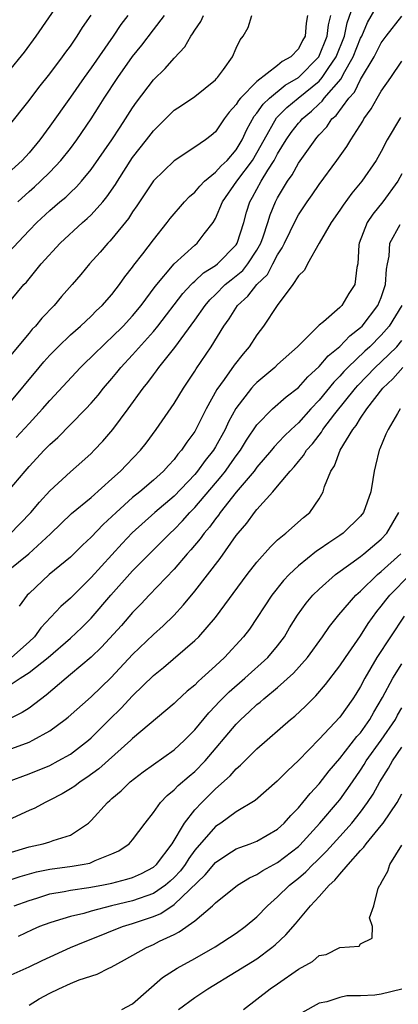
# Model space of a CAD drawing. Units: inches. Extents: x 2652000 to 2655000, y 1560000 to 1561272.
# Drawn here: x 2652684 to 2652721, y 1560472 to 1560567 of the extents above; entities that cross this region are included whole.
import ezdxf

# ---------------------------------------------------------------- set-up
doc = ezdxf.new("R2010")
doc.units = ezdxf.units.IN
doc.header["$MEASUREMENT"] = 0
doc.layers.add('LD26521560_2ft', color=134, linetype='Continuous')

msp = doc.modelspace()

# ---------------------------------------------------------------- linework, layer by layer
at = {"layer": 'LD26521560_2ft'}
for points, elevation in [([(2652683, 1560561.516), (2652684.549, 1560563.451), (2652685.677, 1560565), (2652688.419, 1560569)], 8352), ([(2652683, 1560521.061), (2652684.626, 1560523), (2652685, 1560523.425), (2652686.455, 1560525), (2652687, 1560525.564), (2652687.764, 1560526.236), (2652689, 1560527.481), (2652690.476, 1560529), (2652691, 1560529.568), (2652691.67, 1560530.33), (2652692.189, 1560531), (2652693, 1560531.938), (2652693.482, 1560532.518), (2652693.856, 1560533), (2652695, 1560534.234), (2652697, 1560536.478), (2652697.43, 1560537), (2652699.849, 1560540.151), (2652700.652, 1560541), (2652700.812, 1560541.188), (2652701, 1560541.332), (2652701.854, 1560542.146), (2652703, 1560542.856), (2652703.182, 1560543), (2652705, 1560544.855), (2652705.099, 1560545), (2652705.728, 1560547), (2652705.995, 1560548.005), (2652706.301, 1560549), (2652706.567, 1560549.433), (2652707.42, 1560551), (2652708.042, 1560552.042), (2652708.663, 1560553), (2652709, 1560553.641), (2652709.835, 1560555), (2652710.316, 1560555.684), (2652711, 1560556.583), (2652711.202, 1560556.798), (2652711.359, 1560557), (2652712.261, 1560557.739), (2652713, 1560558.459), (2652713.292, 1560558.708), (2652713.499, 1560559), (2652715.118, 1560560.882), (2652715.357, 1560561.357), (2652716.301, 1560563), (2652717, 1560564.791), (2652717.109, 1560565), (2652717.679, 1560566.321), (2652719, 1560568.63)], 8334), ([(2652683.766, 1560526.234), (2652685, 1560527.601), (2652686.314, 1560529), (2652687, 1560529.803), (2652689.983, 1560533), (2652690.491, 1560533.509), (2652691, 1560533.981), (2652692.51, 1560535.49), (2652693, 1560535.915), (2652694.075, 1560537), (2652695, 1560538.003), (2652695.829, 1560539), (2652697.186, 1560540.814), (2652699.006, 1560542.994), (2652701, 1560544.822), (2652701.226, 1560545), (2652701.905, 1560545.905), (2652702.764, 1560547), (2652703, 1560547.388), (2652703.663, 1560549), (2652705.06, 1560551), (2652706.567, 1560553), (2652707, 1560553.728), (2652707.69, 1560555), (2652708.9, 1560557.1), (2652709.894, 1560558.107), (2652710.965, 1560559), (2652713, 1560560.652), (2652713.309, 1560561), (2652713.867, 1560561.867), (2652714.643, 1560563), (2652715.45, 1560565), (2652715.725, 1560566.275), (2652716.477, 1560568.476)], 8336), ([(2652711.876, 1560567), (2652711.744, 1560566.256), (2652711.664, 1560565), (2652711.411, 1560564.589), (2652711, 1560563.779), (2652710.274, 1560563), (2652709.449, 1560562.551), (2652709, 1560562.168), (2652707, 1560560.633), (2652705.411, 1560559), (2652705.218, 1560558.782), (2652705, 1560558.393), (2652704.329, 1560557.671), (2652703.847, 1560557), (2652703, 1560555.742), (2652702.589, 1560555.411), (2652702.036, 1560555), (2652701, 1560554.283), (2652699, 1560552.948), (2652697, 1560551.024), (2652695.396, 1560548.604), (2652695, 1560548.041), (2652694.607, 1560547.393), (2652693, 1560545.41), (2652692.808, 1560545.192), (2652692.609, 1560545), (2652691.871, 1560544.129), (2652690.841, 1560543), (2652690.009, 1560541.991), (2652689.165, 1560541), (2652688.149, 1560539.851), (2652687.43, 1560539), (2652686.236, 1560537.764), (2652685.613, 1560537), (2652685.311, 1560536.689), (2652685, 1560536.321), (2652682.256, 1560533)], 8340), ([(2652682.823, 1560539), (2652684.505, 1560541), (2652684.756, 1560541.244), (2652686.184, 1560543), (2652688.009, 1560545), (2652690.174, 1560547), (2652690.62, 1560547.38), (2652691, 1560547.746), (2652692.122, 1560549), (2652692.523, 1560549.476), (2652693.337, 1560550.662), (2652693.532, 1560551), (2652695, 1560553.27), (2652696.349, 1560555), (2652697, 1560555.865), (2652699, 1560557.836), (2652699.707, 1560558.293), (2652701, 1560559.181), (2652703, 1560560.794), (2652703.089, 1560560.91), (2652703.196, 1560561), (2652703.779, 1560561.779), (2652704.646, 1560563), (2652705, 1560563.835), (2652705.365, 1560564.635), (2652705.664, 1560565), (2652706.159, 1560565.841), (2652706.522, 1560567)], 8342), ([(2652683, 1560556.253), (2652685, 1560558.792), (2652685.95, 1560560.05), (2652687, 1560561.365), (2652688.239, 1560563), (2652688.551, 1560563.449), (2652689, 1560564.04), (2652689.38, 1560564.62), (2652689.661, 1560565), (2652690.17, 1560565.83), (2652691, 1560567.039)], 8350), ([(2652694.54, 1560567), (2652693.874, 1560566.126), (2652693.118, 1560565), (2652691, 1560561.944), (2652690.31, 1560561), (2652689, 1560559.118), (2652687, 1560556.307), (2652686.049, 1560555), (2652685, 1560553.718), (2652684.348, 1560553), (2652683, 1560551.775)], 8348), ([(2652683, 1560544.073), (2652685, 1560546.229), (2652685.765, 1560547), (2652687, 1560548.161), (2652687.981, 1560549), (2652688.542, 1560549.458), (2652689, 1560549.908), (2652689.568, 1560550.432), (2652690.071, 1560551), (2652691, 1560552.12), (2652692.987, 1560555), (2652693.781, 1560556.219), (2652694.319, 1560557), (2652695, 1560558.085), (2652695.372, 1560558.628), (2652697, 1560560.776), (2652698.134, 1560561.867), (2652699, 1560562.873), (2652700.036, 1560563.964), (2652700.621, 1560565), (2652700.79, 1560565.21), (2652701, 1560565.577), (2652701.577, 1560566.423), (2652701.829, 1560567)], 8344), ([(2652683, 1560529.402), (2652685.966, 1560533), (2652686.441, 1560533.559), (2652687, 1560534.175), (2652687.815, 1560535), (2652689, 1560536.15), (2652689.958, 1560537), (2652691, 1560537.971), (2652691.509, 1560538.491), (2652692.071, 1560539), (2652693, 1560540.051), (2652693.403, 1560540.597), (2652693.744, 1560541), (2652694.256, 1560541.744), (2652695, 1560542.688), (2652695.123, 1560542.877), (2652695.969, 1560543.969), (2652697, 1560545.34), (2652698.334, 1560547), (2652698.617, 1560547.383), (2652699.997, 1560549), (2652700.478, 1560549.522), (2652701, 1560549.94), (2652701.48, 1560550.52), (2652701.951, 1560551), (2652703, 1560551.857), (2652703.534, 1560552.466), (2652704.113, 1560553), (2652705, 1560554.023), (2652705.584, 1560555), (2652706.013, 1560555.987), (2652706.739, 1560557.261), (2652707, 1560557.555), (2652707.586, 1560558.414), (2652708.204, 1560559), (2652709.738, 1560560.262), (2652711, 1560561.012), (2652712.986, 1560563), (2652713.793, 1560565), (2652713.908, 1560566.092), (2652714.135, 1560567)], 8338), ([(2652683.12, 1560516.88), (2652685.162, 1560519), (2652686, 1560520), (2652687, 1560521.074), (2652689, 1560522.916), (2652690.11, 1560523.89), (2652691, 1560524.706), (2652691.294, 1560525), (2652692.122, 1560525.878), (2652693.079, 1560527), (2652694.584, 1560529), (2652696.011, 1560531), (2652696.457, 1560531.543), (2652697, 1560532.295), (2652697.311, 1560532.689), (2652697.523, 1560533), (2652699.064, 1560534.935), (2652701, 1560537.584), (2652701.99, 1560539), (2652702.456, 1560539.544), (2652703, 1560540.059), (2652703.943, 1560541), (2652704.52, 1560541.48), (2652705, 1560541.845), (2652705.624, 1560542.376), (2652706.133, 1560543), (2652707, 1560544.323), (2652707.379, 1560545), (2652707.601, 1560545.601), (2652708.059, 1560547), (2652708.267, 1560547.733), (2652708.791, 1560549), (2652709, 1560549.398), (2652709.956, 1560551), (2652710.392, 1560551.609), (2652711, 1560552.732), (2652712.605, 1560555), (2652712.796, 1560555.204), (2652713, 1560555.466), (2652713.749, 1560556.251), (2652714.244, 1560557), (2652714.652, 1560557.348), (2652715.866, 1560559), (2652716.403, 1560559.597), (2652717, 1560560.807), (2652718.307, 1560563), (2652719, 1560564.346), (2652719.48, 1560565), (2652721, 1560566.938)], 8332), ([(2652683.924, 1560549), (2652685, 1560549.987), (2652685.543, 1560550.457), (2652686.119, 1560551), (2652687, 1560551.873), (2652688.08, 1560553), (2652689, 1560554.162), (2652689.627, 1560555), (2652690.999, 1560557.001), (2652691.779, 1560558.221), (2652692.258, 1560559), (2652693.559, 1560561), (2652694.979, 1560563.021), (2652695.885, 1560564.115), (2652697, 1560565.605), (2652698.076, 1560567)], 8346), ([(2652683, 1560513.392), (2652684.98, 1560515.02), (2652687.062, 1560516.938), (2652689.112, 1560518.888), (2652691, 1560520.457), (2652693, 1560522.233), (2652693.842, 1560523), (2652694.397, 1560523.603), (2652695.748, 1560525), (2652696.305, 1560525.695), (2652697.272, 1560527), (2652699, 1560529.53), (2652699.904, 1560531), (2652701, 1560532.639), (2652701.131, 1560532.869), (2652702.572, 1560535), (2652703.811, 1560537), (2652704.313, 1560537.687), (2652705.128, 1560539), (2652706.118, 1560539.882), (2652706.985, 1560541), (2652708.006, 1560541.994), (2652708.549, 1560543), (2652709, 1560543.887), (2652709.449, 1560544.551), (2652709.651, 1560545), (2652710.74, 1560547.26), (2652711, 1560547.733), (2652711.847, 1560549), (2652712.326, 1560549.674), (2652713, 1560550.668), (2652714.711, 1560553), (2652715.668, 1560554.332), (2652716.071, 1560555), (2652717.215, 1560556.785), (2652717.331, 1560557), (2652718.034, 1560557.966), (2652718.6, 1560559), (2652719, 1560559.673), (2652719.933, 1560561), (2652721, 1560562.582)], 8330), ([(2652720.844, 1560557.156), (2652719.573, 1560555), (2652719, 1560553.861), (2652718.506, 1560553), (2652717.135, 1560551), (2652716.164, 1560549.836), (2652715.316, 1560548.683), (2652715, 1560548.191), (2652714.159, 1560547), (2652713.001, 1560545.001), (2652711.89, 1560543), (2652711.586, 1560542.414), (2652711, 1560541.84), (2652710.471, 1560541), (2652708.941, 1560539), (2652707.621, 1560537), (2652707, 1560536.169), (2652706.246, 1560535), (2652705.67, 1560534.33), (2652704.788, 1560533.212), (2652703.833, 1560531.833), (2652703.135, 1560530.865), (2652702.111, 1560529), (2652701.105, 1560527), (2652701, 1560526.825), (2652700.219, 1560525.781), (2652699.723, 1560525), (2652699.379, 1560524.621), (2652699, 1560524.112), (2652698.459, 1560523.541), (2652697.986, 1560523), (2652697, 1560522.12), (2652695.687, 1560521), (2652695, 1560520.439), (2652693.4, 1560519), (2652693, 1560518.604), (2652692.159, 1560517.841), (2652691, 1560516.619), (2652690.162, 1560515.838), (2652689, 1560514.692), (2652686.957, 1560513), (2652685, 1560511.187), (2652684.82, 1560511), (2652684.045, 1560509.955)], 8328), ([(2652721, 1560551.699), (2652720.603, 1560551), (2652719.165, 1560549), (2652718.193, 1560547.807), (2652717.641, 1560547), (2652716.861, 1560545), (2652716.83, 1560544.83), (2652716.726, 1560543), (2652716.646, 1560542.646), (2652716.447, 1560541), (2652715.866, 1560540.134), (2652715.21, 1560539), (2652715.097, 1560538.903), (2652715, 1560538.783), (2652713.422, 1560537.422), (2652713, 1560537.078), (2652711, 1560535.105), (2652710.909, 1560535), (2652709, 1560533.274), (2652708.723, 1560533), (2652707, 1560531.564), (2652706.721, 1560531.279), (2652706.48, 1560531), (2652704.952, 1560529.048), (2652704.258, 1560527.742), (2652703.927, 1560527), (2652703, 1560525.328), (2652702.799, 1560525), (2652701.994, 1560524.006), (2652701.273, 1560523), (2652701, 1560522.677), (2652699, 1560520.575), (2652697.132, 1560519), (2652694.969, 1560517.031), (2652693.996, 1560516.004), (2652691, 1560512.706), (2652689, 1560510.738), (2652688.071, 1560509.929), (2652686.149, 1560507.851), (2652685.537, 1560507), (2652685, 1560506.503), (2652683.292, 1560505)], 8326), ([(2652683, 1560502.232), (2652684.154, 1560503), (2652685, 1560503.536), (2652686.838, 1560505), (2652689, 1560506.874), (2652690.095, 1560507.905), (2652691, 1560508.787), (2652692.907, 1560511), (2652695, 1560513.351), (2652696.616, 1560515), (2652697.814, 1560516.186), (2652698.608, 1560517), (2652699, 1560517.358), (2652699.816, 1560518.184), (2652700.533, 1560519), (2652701, 1560519.477), (2652703.538, 1560522.462), (2652703.951, 1560523), (2652704.397, 1560523.603), (2652705, 1560524.465), (2652705.402, 1560525), (2652706.003, 1560525.997), (2652707, 1560527.476), (2652708.503, 1560529), (2652709.826, 1560530.174), (2652711, 1560531.079), (2652711.899, 1560532.101), (2652713, 1560533.081), (2652713.865, 1560534.135), (2652715, 1560535.019), (2652715.951, 1560536.049), (2652717, 1560536.856), (2652717.143, 1560537), (2652718.665, 1560539), (2652719, 1560539.77), (2652719.421, 1560541), (2652719.518, 1560542.482), (2652719.592, 1560543), (2652719.748, 1560543.748), (2652719.843, 1560545), (2652720.82, 1560546.82)], 8324), ([(2652720.982, 1560539), (2652719.773, 1560537), (2652719, 1560536.108), (2652717.902, 1560535), (2652717.428, 1560534.572), (2652715.773, 1560533), (2652715.391, 1560532.609), (2652715, 1560532.163), (2652714.416, 1560531.584), (2652713, 1560529.844), (2652712.204, 1560529), (2652711, 1560527.651), (2652710.289, 1560527), (2652709.633, 1560526.367), (2652708.662, 1560525.338), (2652708.396, 1560525), (2652707, 1560523.379), (2652706.719, 1560523), (2652705, 1560520.956), (2652703.456, 1560519), (2652703.273, 1560518.727), (2652703, 1560518.397), (2652702.417, 1560517.583), (2652701.905, 1560517), (2652701.534, 1560516.466), (2652700.623, 1560515.377), (2652700.27, 1560515), (2652699, 1560513.539), (2652696.599, 1560511), (2652695.835, 1560510.165), (2652695, 1560509.329), (2652693.91, 1560508.09), (2652692.004, 1560505.996), (2652691, 1560505.022), (2652689, 1560503.342), (2652688.573, 1560503), (2652686.653, 1560501.347), (2652685, 1560500.103), (2652684.321, 1560499.679), (2652682.999, 1560499.001)], 8322), ([(2652683, 1560496.092), (2652685, 1560496.829), (2652685.36, 1560497), (2652687, 1560497.906), (2652688.501, 1560499), (2652688.778, 1560499.222), (2652691, 1560501.204), (2652692.939, 1560503.061), (2652695, 1560505.289), (2652697, 1560507.199), (2652697.953, 1560508.047), (2652698.962, 1560509.038), (2652699.919, 1560510.081), (2652701, 1560511.402), (2652703.441, 1560514.559), (2652705, 1560516.77), (2652705.179, 1560517), (2652706.026, 1560517.974), (2652706.764, 1560519), (2652707, 1560519.288), (2652708.536, 1560521), (2652709, 1560521.54), (2652710.191, 1560523), (2652710.583, 1560523.417), (2652711, 1560523.933), (2652711.504, 1560524.496), (2652711.79, 1560525), (2652712.361, 1560525.639), (2652713, 1560526.474), (2652713.241, 1560526.759), (2652713.374, 1560527), (2652714.531, 1560528.531), (2652716.505, 1560531), (2652716.736, 1560531.264), (2652718.413, 1560533), (2652719, 1560533.547), (2652720.494, 1560535), (2652721, 1560535.59)], 8320), ([(2652682.933, 1560493), (2652685, 1560493.747), (2652687, 1560494.577), (2652687.817, 1560495), (2652689, 1560495.67), (2652690.743, 1560497), (2652691, 1560497.224), (2652692.769, 1560499), (2652693.894, 1560500.106), (2652695, 1560501.298), (2652697, 1560503.249), (2652697.979, 1560504.021), (2652701, 1560506.625), (2652701.381, 1560507), (2652703, 1560508.866), (2652706.07, 1560513), (2652707, 1560514.209), (2652708.309, 1560515.691), (2652709, 1560516.346), (2652709.803, 1560517), (2652711.479, 1560518.52), (2652712.104, 1560519), (2652713, 1560520.329), (2652713.379, 1560521), (2652713.513, 1560521.513), (2652714.122, 1560523), (2652714.497, 1560523.503), (2652715.043, 1560525), (2652716.256, 1560527), (2652716.594, 1560527.406), (2652717, 1560528.093), (2652717.596, 1560529), (2652719.147, 1560531), (2652720.111, 1560531.889), (2652721.074, 1560533)], 8318), ([(2652720.831, 1560529), (2652720.557, 1560528.557), (2652719.659, 1560527), (2652719.447, 1560526.553), (2652718.868, 1560525.132), (2652718.796, 1560525), (2652718.456, 1560523.544), (2652718.311, 1560523), (2652718.197, 1560522.197), (2652718, 1560521), (2652717.296, 1560519), (2652717, 1560518.63), (2652715.335, 1560517), (2652715, 1560516.764), (2652713.928, 1560516.072), (2652713, 1560515.409), (2652712.75, 1560515.25), (2652711, 1560513.832), (2652710.119, 1560513), (2652709.575, 1560512.425), (2652708.432, 1560511), (2652706.268, 1560507.732), (2652705.712, 1560507), (2652703.871, 1560505), (2652703, 1560504.184), (2652701.695, 1560503), (2652701.32, 1560502.68), (2652701, 1560502.334), (2652700.266, 1560501.734), (2652699.221, 1560500.779), (2652699, 1560500.551), (2652695, 1560497.182), (2652694.814, 1560497), (2652691.752, 1560494.248), (2652690.593, 1560493.407), (2652689.942, 1560493), (2652689.417, 1560492.583), (2652689, 1560492.308), (2652688.184, 1560491.816), (2652687, 1560491.203), (2652686.559, 1560491), (2652685.563, 1560490.438), (2652685, 1560490.21), (2652683, 1560489.278)], 8316), ([(2652683, 1560486.109), (2652685, 1560486.706), (2652686.366, 1560487), (2652687, 1560487.188), (2652687.318, 1560487.318), (2652689, 1560487.838), (2652690.731, 1560489), (2652691, 1560489.24), (2652692.571, 1560491), (2652692.811, 1560491.189), (2652693, 1560491.371), (2652693.88, 1560492.12), (2652694.776, 1560493), (2652696.032, 1560493.968), (2652697, 1560494.676), (2652699, 1560496.072), (2652700.01, 1560497), (2652701, 1560497.997), (2652702.343, 1560499.657), (2652703, 1560500.316), (2652703.325, 1560500.675), (2652704.315, 1560501.685), (2652705.828, 1560503), (2652708.051, 1560505), (2652709, 1560506.125), (2652709.659, 1560507), (2652710.15, 1560507.85), (2652710.91, 1560509.09), (2652711.749, 1560510.251), (2652712.385, 1560511), (2652713, 1560511.606), (2652714.587, 1560513), (2652716.062, 1560514.062), (2652717, 1560514.752), (2652717.31, 1560515), (2652719, 1560516.43), (2652719.539, 1560517), (2652720.7, 1560519)], 8314), ([(2652683, 1560483.469), (2652684.149, 1560483.851), (2652685.715, 1560484.285), (2652687, 1560484.545), (2652689.166, 1560484.834), (2652690.139, 1560485), (2652690.856, 1560485.145), (2652691, 1560485.197), (2652691.386, 1560485.386), (2652693, 1560486.027), (2652693.665, 1560486.335), (2652694.652, 1560487), (2652695, 1560487.384), (2652696.197, 1560489), (2652697, 1560490.019), (2652697.679, 1560491), (2652698.327, 1560491.673), (2652699, 1560492.202), (2652699.383, 1560492.617), (2652700.461, 1560493.539), (2652701, 1560493.976), (2652701.998, 1560495), (2652705, 1560498.569), (2652705.434, 1560499), (2652706.264, 1560499.736), (2652707, 1560500.439), (2652707.317, 1560500.683), (2652707.669, 1560501), (2652709, 1560502.085), (2652710.535, 1560503.465), (2652711.87, 1560505), (2652713.326, 1560507), (2652714.01, 1560507.99), (2652714.902, 1560509.098), (2652716.541, 1560511), (2652717, 1560511.412), (2652718.643, 1560513), (2652719, 1560513.292), (2652720.881, 1560515)], 8312), ([(2652683.56, 1560481), (2652685, 1560481.538), (2652685.761, 1560481.761), (2652687, 1560482.155), (2652688.394, 1560482.394), (2652689, 1560482.524), (2652690.768, 1560482.768), (2652692.02, 1560483), (2652693, 1560483.2), (2652694.426, 1560483.574), (2652695, 1560483.761), (2652695.85, 1560484.15), (2652697, 1560484.733), (2652697.299, 1560485), (2652698.828, 1560487), (2652700.005, 1560489), (2652701, 1560490.283), (2652701.668, 1560491), (2652703, 1560492.304), (2652704.425, 1560493.575), (2652705, 1560494.246), (2652705.418, 1560494.582), (2652707, 1560496.162), (2652710.243, 1560499), (2652710.663, 1560499.337), (2652711.695, 1560500.305), (2652712.379, 1560501), (2652712.699, 1560501.301), (2652713.622, 1560502.378), (2652715, 1560504.18), (2652715.539, 1560505), (2652717, 1560507.093), (2652717.738, 1560508.262), (2652718.568, 1560509.432), (2652719, 1560509.937), (2652719.456, 1560510.544), (2652719.822, 1560511), (2652721.794, 1560513)], 8310), ([(2652721.2, 1560509), (2652718.583, 1560505), (2652717.415, 1560503), (2652717, 1560502.18), (2652716.553, 1560501.447), (2652716.265, 1560501), (2652715, 1560499.224), (2652713, 1560497.111), (2652711, 1560495.032), (2652709.945, 1560494.055), (2652708.965, 1560493.035), (2652706.815, 1560491.185), (2652705, 1560490.104), (2652703.502, 1560489), (2652703, 1560488.666), (2652701, 1560486.372), (2652700.417, 1560485.584), (2652700.059, 1560485), (2652699.605, 1560484.395), (2652699, 1560483.745), (2652698.616, 1560483.384), (2652698.159, 1560483), (2652697, 1560482.216), (2652695, 1560481.504), (2652692.948, 1560481), (2652691, 1560480.497), (2652690.283, 1560480.283), (2652689, 1560479.991), (2652687.523, 1560479.522), (2652687, 1560479.383), (2652686.014, 1560479), (2652685.308, 1560478.692), (2652683.961, 1560478.039)], 8308), ([(2652683, 1560474.22), (2652685, 1560475.112), (2652686.263, 1560475.737), (2652689, 1560476.984), (2652690.423, 1560477.577), (2652691, 1560477.782), (2652694.036, 1560479), (2652695, 1560479.293), (2652697, 1560479.971), (2652697.73, 1560480.27), (2652699, 1560481.129), (2652702.007, 1560483.993), (2652703, 1560485.203), (2652704.079, 1560485.921), (2652705, 1560486.506), (2652705.342, 1560486.658), (2652706.332, 1560487), (2652707, 1560487.268), (2652709, 1560488.408), (2652709.636, 1560489), (2652710.259, 1560489.741), (2652711, 1560490.47), (2652711.442, 1560491), (2652712.126, 1560491.874), (2652713, 1560492.781), (2652713.961, 1560494.039), (2652715, 1560495.247), (2652716.649, 1560497.351), (2652717, 1560497.732), (2652717.901, 1560499), (2652718.291, 1560499.709), (2652719.118, 1560501.118), (2652720.105, 1560503), (2652721, 1560504.37)], 8306), ([(2652685, 1560471.427), (2652685.982, 1560472.018), (2652687, 1560472.591), (2652687.87, 1560473), (2652689, 1560473.503), (2652689.85, 1560473.85), (2652691.59, 1560474.41), (2652692.713, 1560475), (2652692.918, 1560475.081), (2652694.217, 1560475.783), (2652696.326, 1560477), (2652697, 1560477.281), (2652697.585, 1560477.585), (2652699, 1560478.253), (2652699.497, 1560478.503), (2652701, 1560479.579), (2652702.7, 1560481), (2652703, 1560481.293), (2652705.114, 1560483), (2652706.283, 1560483.717), (2652707, 1560484.038), (2652707.572, 1560484.428), (2652709, 1560485.184), (2652711, 1560486.734), (2652711.14, 1560486.86), (2652713.085, 1560489), (2652714.787, 1560491), (2652715, 1560491.264), (2652716.221, 1560493), (2652717, 1560494.12), (2652717.345, 1560494.655), (2652717.544, 1560495), (2652719, 1560497.022), (2652720.361, 1560499), (2652720.583, 1560499.417), (2652721, 1560500.128)], 8304), ([(2652693.95, 1560471), (2652695, 1560471.556), (2652697.898, 1560474.102), (2652699.314, 1560475), (2652701, 1560475.925), (2652702.957, 1560477.043), (2652705, 1560478.363), (2652705.875, 1560479), (2652707, 1560479.961), (2652708.004, 1560481), (2652709, 1560481.869), (2652710.135, 1560483), (2652711, 1560483.682), (2652711.716, 1560484.284), (2652712.396, 1560485), (2652712.713, 1560485.287), (2652713, 1560485.583), (2652713.724, 1560486.276), (2652715, 1560487.715), (2652715.621, 1560488.379), (2652716.147, 1560489), (2652717, 1560490.069), (2652717.684, 1560491), (2652718.207, 1560491.794), (2652718.852, 1560493), (2652719.691, 1560494.309), (2652720.079, 1560495), (2652721, 1560496.325)], 8302), ([(2652699.443, 1560471), (2652701, 1560472.153), (2652702.251, 1560473), (2652705, 1560474.662), (2652707, 1560475.905), (2652708.444, 1560477), (2652708.745, 1560477.255), (2652709.78, 1560478.219), (2652710.711, 1560479.289), (2652712.163, 1560481), (2652713, 1560481.906), (2652713.974, 1560483), (2652714.523, 1560483.477), (2652715, 1560484.08), (2652715.793, 1560485), (2652717, 1560486.353), (2652717.326, 1560486.674), (2652717.54, 1560487), (2652719, 1560488.754), (2652719.189, 1560489), (2652720.532, 1560491), (2652721, 1560491.839)], 8300), ([(2652705.693, 1560471), (2652707, 1560471.989), (2652708.287, 1560473), (2652709, 1560473.482), (2652711, 1560474.905), (2652712.363, 1560475.637), (2652713, 1560476.203), (2652713.683, 1560476.317), (2652715, 1560476.984), (2652716.88, 1560477.12), (2652717, 1560477.339), (2652718.123, 1560477.877), (2652718.14, 1560479), (2652717.858, 1560479.858), (2652718.28, 1560481), (2652718.715, 1560482.715), (2652718.869, 1560483), (2652718.934, 1560483.066), (2652719, 1560483.218), (2652719.63, 1560484.37), (2652719.816, 1560485), (2652721, 1560486.871)], 8298), ([(2652721, 1560472.97), (2652719, 1560472.497), (2652718.392, 1560472.392), (2652717, 1560472.32), (2652715.689, 1560472.311), (2652715, 1560472.15), (2652713.743, 1560471.743), (2652713, 1560471.615), (2652711.321, 1560470.679)], 8296)]:
    msp.add_lwpolyline(points, dxfattribs=dict(at, elevation=elevation))

doc.saveas('drawing.dxf')
